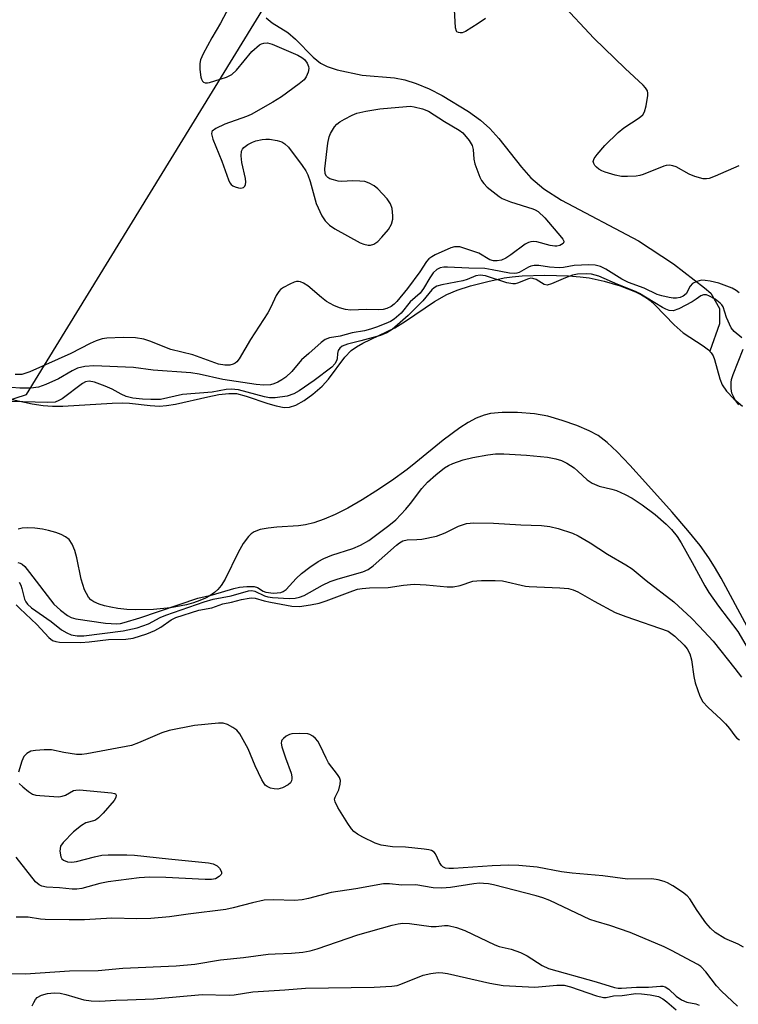
# Model space of a CAD drawing. Units: inches. Extents: x 1249768 to 1255768, y 553452 to 557452.
# Drawn here: x 1252252 to 1252418, y 555915 to 556142 of the extents above; entities that cross this region are included whole.
import ezdxf

# ---------------------------------------------------------------- set-up
doc = ezdxf.new("R2010")
doc.units = ezdxf.units.IN
doc.header["$MEASUREMENT"] = 0
for name, color, linetype in [('HYDRO-Single Line Stream', 4, 'Continuous'), ('HYDRO-Stream Poly Centerlines', 142, 'Continuous'), ('HYDRO-Water Body', 4, 'Continuous'), ('NTRL-Trees', 3, 'Continuous'), ('Undefined', 1, 'Continuous')]:
    doc.layers.add(name, color=color, linetype=linetype)

msp = doc.modelspace()

# ---------------------------------------------------------------- linework, layer by layer
at = {"layer": 'HYDRO-Single Line Stream'}
msp.add_lwpolyline([(1252309.12, 556142.66), (1252310.51, 556141.56), (1252314.15, 556139.28), (1252315.9, 556137.72), (1252320, 556133.59), (1252321.76, 556132.19), (1252323.3, 556131.44), (1252325.55, 556130.68), (1252331.35, 556129.45), (1252338.86, 556128.84), (1252341.26, 556128.33), (1252343.83, 556127.5), (1252346.86, 556126.24), (1252349.91, 556124.72), (1252355.99, 556121.01), (1252358.72, 556118.99), (1252360.94, 556117.08), (1252363.02, 556114.79), (1252368.2, 556108.14), (1252370.36, 556105.67), (1252373.41, 556103.13), (1252377.51, 556100.5), (1252395.33, 556091.15), (1252403.41, 556085.83), (1252410.61, 556080.28), (1252412.04, 556079), (1252414.05, 556075.43), (1252414.05, 556071.91), (1252411.81, 556065.58)], dxfattribs=at)
at = {"layer": 'HYDRO-Stream Poly Centerlines'}
for points in [[(1252247.43, 556055.02), (1252254.99, 556053.41), (1252257.55, 556053), (1252259.69, 556052.88), (1252262.09, 556052.9), (1252273.52, 556053.57), (1252275.81, 556053.62), (1252277.56, 556053.56), (1252282.32, 556053.05), (1252284.45, 556052.91), (1252286.08, 556053), (1252288.16, 556053.32), (1252295.64, 556055.06), (1252298.17, 556055.57), (1252300.51, 556055.83), (1252302.31, 556055.77), (1252304.55, 556055.23), (1252309.53, 556053.5), (1252311.49, 556052.92), (1252313.28, 556052.59), (1252314.55, 556052.61), (1252316, 556053.09), (1252317.97, 556054.22), (1252319.95, 556055.66), (1252322.1, 556057.52), (1252323.55, 556059.15), (1252327.38, 556064.22), (1252328.83, 556065.76), (1252330.03, 556066.63), (1252331.52, 556067.47), (1252338.9, 556070.97), (1252341.43, 556072.55), (1252348.13, 556077.07), (1252350.97, 556078.71), (1252353.31, 556079.68), (1252356.44, 556080.69), (1252360.41, 556081.72), (1252364.23, 556082.52), (1252366.05, 556082.79), (1252368.4, 556083.02), (1252373.59, 556083.2), (1252379.14, 556083.04), (1252381.8, 556082.82), (1252383.87, 556082.56), (1252387.4, 556081.81), (1252391.1, 556080.68), (1252394.61, 556079.29), (1252395.99, 556078.62), (1252397.15, 556077.92), (1252397.99, 556077.29), (1252399.19, 556076.22), (1252403.59, 556071.67), (1252405.62, 556069.87), (1252410.3, 556066.86), (1252411.5, 556065.91), (1252412.15, 556065.21), (1252412.56, 556064.52), (1252412.92, 556063.65), (1252414.16, 556059.21), (1252414.69, 556057.81), (1252415.66, 556056.34), (1252417.35, 556054.59), (1252419.39, 556052.87)], [(1252420.47, 556001.93), (1252414.44, 556013.09), (1252412.89, 556015.75), (1252411.6, 556017.79), (1252409.54, 556020.62), (1252406.73, 556024.09), (1252403.06, 556028.34), (1252396.92, 556035.24), (1252393.3, 556039.27), (1252390.34, 556042.32), (1252388.05, 556044.45), (1252385.95, 556046.07), (1252383.89, 556047.21), (1252381.02, 556048.42), (1252377.61, 556049.6), (1252374.31, 556050.53), (1252371.25, 556051.08), (1252367.32, 556051.42), (1252363.76, 556051.44), (1252361.03, 556051.19), (1252359.59, 556050.82), (1252357.77, 556050.08), (1252355.89, 556049.08), (1252353.97, 556047.85), (1252350.11, 556044.99), (1252343.81, 556039.82), (1252341.76, 556038.22), (1252338.15, 556035.64), (1252334.56, 556033.22), (1252331.35, 556031.21), (1252328.06, 556029.32), (1252325.13, 556027.82), (1252322.6, 556026.71), (1252320.2, 556025.87), (1252318.25, 556025.41), (1252316.63, 556025.21), (1252311.6, 556024.9), (1252309.58, 556024.69), (1252307.79, 556024.36), (1252306.37, 556023.83), (1252305.69, 556023.37), (1252305.04, 556022.74), (1252303.83, 556021.09), (1252302.7, 556019.06), (1252299.64, 556012.9), (1252298.72, 556011.41), (1252297.95, 556010.46), (1252297.21, 556009.79), (1252296.13, 556009.04), (1252295.15, 556008.5), (1252293.79, 556007.9), (1252292.3, 556007.38), (1252290.72, 556006.93), (1252286.98, 556006.22), (1252283.07, 556005.85), (1252278.9, 556005.79), (1252276.93, 556005.89), (1252274.81, 556006.1), (1252273.18, 556006.36), (1252271.76, 556006.69), (1252270.51, 556007.1), (1252269.26, 556007.64), (1252268.59, 556008.11), (1252268.02, 556008.74), (1252267.54, 556009.52), (1252267.13, 556010.42), (1252266.38, 556012.85), (1252265.33, 556017.78), (1252264.87, 556019.49), (1252264.29, 556020.93), (1252263.54, 556022.01), (1252262.75, 556022.63), (1252261.71, 556023.17), (1252260.49, 556023.64), (1252258.79, 556024.12), (1252257.38, 556024.4), (1252255.63, 556024.64), (1252254.03, 556024.73), (1252252.67, 556024.66), (1252251.8, 556024.46)]]:
    msp.add_lwpolyline(points, dxfattribs=at)
at = {"layer": 'HYDRO-Water Body'}
for points in [[(1252247.43, 556055.02, 0), (1252254.99, 556053.41, 0), (1252257.55, 556053, 0), (1252259.69, 556052.88, 0), (1252262.09, 556052.9, 0), (1252273.52, 556053.57, 0), (1252275.81, 556053.62, 0), (1252277.56, 556053.56, 0), (1252282.32, 556053.05, 0), (1252284.45, 556052.91, 0), (1252286.08, 556053, 0), (1252288.16, 556053.32, 0), (1252295.64, 556055.06, 0), (1252298.17, 556055.57, 0), (1252300.51, 556055.83, 0), (1252302.31, 556055.77, 0), (1252304.55, 556055.23, 0), (1252309.53, 556053.5, 0), (1252311.49, 556052.92, 0), (1252313.28, 556052.59, 0), (1252314.55, 556052.61, 0), (1252316, 556053.09, 0), (1252317.97, 556054.22, 0), (1252319.95, 556055.66, 0), (1252322.1, 556057.52, 0), (1252323.55, 556059.15, 0), (1252327.38, 556064.22, 0), (1252328.83, 556065.76, 0), (1252330.03, 556066.63, 0), (1252331.52, 556067.47, 0), (1252338.9, 556070.97, 0), (1252341.43, 556072.55, 0), (1252348.13, 556077.07, 0), (1252350.97, 556078.71, 0), (1252353.31, 556079.68, 0), (1252356.44, 556080.69, 0), (1252360.41, 556081.72, 0), (1252364.23, 556082.52, 0), (1252366.05, 556082.79, 0), (1252368.4, 556083.02, 0), (1252373.59, 556083.2, 0), (1252379.14, 556083.04, 0), (1252381.8, 556082.82, 0), (1252383.87, 556082.56, 0), (1252387.4, 556081.81, 0), (1252391.1, 556080.68, 0), (1252394.61, 556079.29, 0), (1252395.99, 556078.62, 0), (1252397.15, 556077.92, 0), (1252397.99, 556077.29, 0), (1252399.19, 556076.22, 0), (1252403.59, 556071.67, 0), (1252405.62, 556069.87, 0), (1252410.3, 556066.86, 0), (1252411.5, 556065.91, 0), (1252412.15, 556065.21, 0), (1252412.56, 556064.52, 0), (1252412.92, 556063.65, 0), (1252414.16, 556059.21, 0), (1252414.69, 556057.81, 0), (1252415.66, 556056.34, 0), (1252417.35, 556054.59, 0), (1252419.39, 556052.87, 0)], [(1252420.47, 556001.93, 0), (1252414.44, 556013.09, 0), (1252412.89, 556015.75, 0), (1252411.6, 556017.79, 0), (1252409.54, 556020.62, 0), (1252406.73, 556024.09, 0), (1252403.06, 556028.34, 0), (1252396.92, 556035.24, 0), (1252393.3, 556039.27, 0), (1252390.34, 556042.32, 0), (1252388.05, 556044.45, 0), (1252385.95, 556046.07, 0), (1252383.89, 556047.21, 0), (1252381.02, 556048.42, 0), (1252377.61, 556049.6, 0), (1252374.31, 556050.53, 0), (1252371.25, 556051.08, 0), (1252367.32, 556051.42, 0), (1252363.76, 556051.44, 0), (1252361.03, 556051.19, 0), (1252359.59, 556050.82, 0), (1252357.77, 556050.08, 0), (1252355.89, 556049.08, 0), (1252353.97, 556047.85, 0), (1252350.11, 556044.99, 0), (1252343.81, 556039.82, 0), (1252341.76, 556038.22, 0), (1252338.15, 556035.64, 0), (1252334.56, 556033.22, 0), (1252331.35, 556031.21, 0), (1252328.06, 556029.32, 0), (1252325.13, 556027.82, 0), (1252322.6, 556026.71, 0), (1252320.2, 556025.87, 0), (1252318.25, 556025.41, 0), (1252316.63, 556025.21, 0), (1252311.6, 556024.9, 0), (1252309.58, 556024.69, 0), (1252307.79, 556024.36, 0), (1252306.37, 556023.83, 0), (1252305.69, 556023.37, 0), (1252305.04, 556022.74, 0), (1252303.83, 556021.09, 0), (1252302.7, 556019.06, 0), (1252299.64, 556012.9, 0), (1252298.72, 556011.41, 0), (1252297.95, 556010.46, 0), (1252297.21, 556009.79, 0), (1252296.13, 556009.04, 0), (1252295.15, 556008.5, 0), (1252293.79, 556007.9, 0), (1252292.3, 556007.38, 0), (1252290.72, 556006.93, 0), (1252286.98, 556006.22, 0), (1252283.07, 556005.85, 0), (1252278.9, 556005.79, 0), (1252276.93, 556005.89, 0), (1252274.81, 556006.1, 0), (1252273.18, 556006.36, 0), (1252271.76, 556006.69, 0), (1252270.51, 556007.1, 0), (1252269.26, 556007.64, 0), (1252268.59, 556008.11, 0), (1252268.02, 556008.74, 0), (1252267.54, 556009.52, 0), (1252267.13, 556010.42, 0), (1252266.38, 556012.85, 0), (1252265.33, 556017.78, 0), (1252264.87, 556019.49, 0), (1252264.29, 556020.93, 0), (1252263.54, 556022.01, 0), (1252262.75, 556022.63, 0), (1252261.71, 556023.17, 0), (1252260.49, 556023.64, 0), (1252258.79, 556024.12, 0), (1252257.38, 556024.4, 0), (1252255.63, 556024.64, 0), (1252254.03, 556024.73, 0), (1252252.67, 556024.66, 0), (1252251.8, 556024.46, 0)]]:
    msp.add_polyline3d(points, dxfattribs=at)
at = {"layer": 'NTRL-Trees'}
msp.add_polyline3d([(1251825.14, 556296.22, 0), (1251764.16, 556270.09, 0), (1251674.39, 556289.18, 0), (1251647.71, 556253.61, 0), (1251682.85, 556180.07, 0), (1251668.33, 556081.33, 0), (1251603.02, 556016.65, 0), (1251624.79, 555971.37, 0), (1251659.69, 555949.33, 0), (1251755.44, 555927.43, 0), (1251889.02, 555918.72, 0), (1252010.99, 555965.18, 0), (1252144.56, 556020.35, 0), (1252253.66, 556055.6, 0), (1252315.89, 556156.84, 0), (1252315.89, 556209.94, 0), (1252282.45, 556256.12, 0), (1252229.18, 556309.39, 0), (1252186.93, 556375.53, 0), (1252115.28, 556463.7, 0), (1251996.47, 556484.97, 0), (1251833.85, 556467.55, 0), (1251791.04, 556426.97, 0), (1251816.43, 556377.53, 0)], close=True, dxfattribs=at)
at = {"layer": 'Undefined'}
for points, elevation in [([(1252301.91, 556147.74), (1252298.56, 556141.42), (1252296.54, 556138.07), (1252294.6, 556134.34), (1252293.99, 556132.98), (1252293.79, 556132.14), (1252293.8, 556130.7), (1252294.01, 556128.99), (1252294.15, 556128.47), (1252294.38, 556128.05), (1252294.67, 556127.81), (1252295.04, 556127.67), (1252295.54, 556127.66), (1252296.07, 556127.75), (1252299.96, 556128.96), (1252301.24, 556129.56), (1252302.29, 556130.56), (1252305.81, 556134.93), (1252307.6, 556136.43), (1252308.08, 556136.7), (1252308.6, 556136.86), (1252309.43, 556136.87), (1252310.54, 556136.59), (1252316.48, 556134.03), (1252317.4, 556133.5), (1252318.01, 556133.02), (1252318.67, 556132.18), (1252318.98, 556131.47), (1252319.03, 556130.96), (1252318.87, 556130.14), (1252318.41, 556129.07), (1252317.91, 556128.37), (1252316.8, 556127.41), (1252312.72, 556124.44), (1252310.73, 556123.22), (1252305.66, 556120.34), (1252304.59, 556119.89), (1252299.61, 556118.09), (1252297.5, 556117.11), (1252296.69, 556116.51), (1252296.58, 556116.32), (1252296.52, 556115.89), (1252296.83, 556114.61), (1252298.89, 556109.55), (1252300.41, 556105.21), (1252300.75, 556104.53), (1252301.04, 556104.14), (1252301.47, 556103.83), (1252301.96, 556103.61), (1252302.75, 556103.38), (1252303.26, 556103.31), (1252303.89, 556103.48), (1252304.18, 556103.77), (1252304.36, 556104.17), (1252304.42, 556104.67), (1252304.33, 556105.5), (1252303.51, 556109.26), (1252303.34, 556110.74), (1252303.42, 556111.84), (1252303.64, 556112.31), (1252304.01, 556112.7), (1252304.94, 556113.38), (1252305.97, 556113.95), (1252306.78, 556114.25), (1252308.21, 556114.55), (1252309.07, 556114.65), (1252309.94, 556114.62), (1252311.67, 556114.31), (1252312.78, 556113.99), (1252313.5, 556113.58), (1252314.29, 556112.76), (1252317.49, 556108.54), (1252318.3, 556107.32), (1252318.77, 556106.34), (1252319.34, 556104.8), (1252320.74, 556099.74), (1252322.05, 556096.89), (1252322.82, 556095.71), (1252323.84, 556094.73), (1252325.02, 556093.89), (1252330.93, 556090.69), (1252331.73, 556090.37), (1252332.78, 556090.15), (1252333.3, 556090.15), (1252334.05, 556090.36), (1252334.96, 556090.93), (1252335.95, 556091.96), (1252337.42, 556093.74), (1252338.12, 556094.99), (1252338.45, 556096.09), (1252338.47, 556096.92), (1252338.27, 556098.6), (1252337.95, 556099.66), (1252337.15, 556100.81), (1252334.98, 556103.16), (1252334.12, 556103.85), (1252332.96, 556104.48), (1252331.98, 556104.8), (1252330.86, 556104.95), (1252329.16, 556104.99), (1252326.67, 556104.85), (1252325.83, 556104.93), (1252324.71, 556105.19), (1252323.91, 556105.47), (1252323.45, 556105.73), (1252323.11, 556106.05), (1252322.78, 556106.64), (1252322.69, 556107.75), (1252323.45, 556113.69), (1252323.73, 556115.14), (1252324.04, 556115.96), (1252324.47, 556116.73), (1252324.97, 556117.47), (1252325.54, 556118.12), (1252326.23, 556118.64), (1252327.25, 556119.23), (1252329.08, 556120.18), (1252330.15, 556120.65), (1252332.18, 556121.13), (1252335.43, 556121.66), (1252341.66, 556122.21), (1252342.55, 556122.23), (1252343.41, 556122.14), (1252345.35, 556121.64), (1252346.68, 556121.12), (1252350.39, 556118.73), (1252353.81, 556116.72), (1252354.66, 556116.06), (1252356.12, 556114.35), (1252356.84, 556113.17), (1252357.07, 556112.24), (1252357.22, 556110.03), (1252357.43, 556108.91), (1252358.62, 556105.86), (1252359, 556105.06), (1252359.49, 556104.35), (1252360.31, 556103.55), (1252361.66, 556102.43), (1252363.03, 556101.35), (1252363.76, 556100.88), (1252365.69, 556100.12), (1252370.83, 556098.54), (1252371.36, 556098.31), (1252372.06, 556097.89), (1252373.62, 556096.44), (1252377.52, 556091.92), (1252377.82, 556091.48), (1252378, 556091.06), (1252378.01, 556090.86), (1252377.84, 556090.53), (1252377.5, 556090.24), (1252377.07, 556090.02), (1252376.44, 556089.88), (1252375.96, 556089.87), (1252374.84, 556090.07), (1252371.78, 556090.91), (1252370.95, 556090.98), (1252370.39, 556090.91), (1252369.85, 556090.73), (1252369.1, 556090.31), (1252365.75, 556087.88), (1252364.58, 556087.13), (1252363.64, 556086.68), (1252362.58, 556086.47), (1252361.72, 556086.52), (1252360.89, 556086.73), (1252358.33, 556088.28), (1252354.69, 556089.52), (1252353.94, 556089.69), (1252353.22, 556089.75), (1252352.72, 556089.7), (1252351.91, 556089.47), (1252348.22, 556087.85), (1252347.46, 556087.45), (1252346.8, 556086.96), (1252346.26, 556086.34), (1252344.67, 556083.94), (1252341.89, 556080.09), (1252339.37, 556077.11), (1252338.78, 556076.48), (1252338.11, 556075.95), (1252337.08, 556075.44), (1252336.25, 556075.21), (1252335.14, 556075.15), (1252332.33, 556075.27), (1252328.7, 556075.08), (1252327.54, 556075.23), (1252326.11, 556075.61), (1252324.79, 556076.14), (1252323.08, 556077.09), (1252321.92, 556077.98), (1252318.77, 556080.67), (1252317.82, 556081.34), (1252317.13, 556081.64), (1252316.66, 556081.74), (1252316.16, 556081.72), (1252315.65, 556081.58), (1252314.63, 556081.13), (1252313.13, 556080.31), (1252312.45, 556079.83), (1252312.08, 556079.43), (1252311.49, 556078.44), (1252310.23, 556075.76), (1252309.54, 556074.5), (1252305.52, 556068.3), (1252302.91, 556063.83), (1252302.39, 556063.17), (1252301.98, 556062.84), (1252301.5, 556062.6), (1252300.71, 556062.37), (1252299.56, 556062.33), (1252298.14, 556062.63), (1252292.15, 556064.73), (1252287.1, 556066), (1252282.2, 556067.92), (1252280.83, 556068.36), (1252278.89, 556068.68), (1252276.04, 556068.74), (1252272.31, 556068.64), (1252271.19, 556068.42), (1252269.81, 556068), (1252268.46, 556067.41), (1252263.97, 556065.06), (1252254.43, 556060.85), (1252253.33, 556060.42), (1252252.58, 556060.24), (1252251.09, 556060.23)], 344), ([(1252359.91, 556142.52), (1252358.24, 556141.38), (1252355.25, 556139.54), (1252354.48, 556139.25), (1252354.04, 556139.21), (1252353.63, 556139.27), (1252353.3, 556139.46), (1252353.17, 556139.63), (1252352.96, 556140.35), (1252352.67, 556145.99)], 344), ([(1252418.5, 556108.45), (1252413.02, 556106.04), (1252411.64, 556105.53), (1252411.08, 556105.43), (1252410.25, 556105.48), (1252408.32, 556105.99), (1252407, 556106.54), (1252404.03, 556108.22), (1252403.26, 556108.49), (1252402.51, 556108.58), (1252401.74, 556108.54), (1252401.19, 556108.41), (1252396.39, 556106.44), (1252395.62, 556106.21), (1252394.78, 556106.08), (1252392.79, 556105.98), (1252391.37, 556106.03), (1252389.91, 556106.33), (1252387.59, 556107.01), (1252386.79, 556107.34), (1252386.14, 556107.71), (1252385.6, 556108.14), (1252385.23, 556108.55), (1252384.96, 556108.99), (1252384.85, 556109.45), (1252385.08, 556110.15), (1252385.74, 556111.09), (1252387.49, 556113.17), (1252390.59, 556116.19), (1252391.93, 556117.27), (1252395.43, 556119.53), (1252396.31, 556120.26), (1252396.73, 556120.96), (1252397.08, 556122.37), (1252397.44, 556124.7), (1252397.45, 556125.26), (1252397.36, 556125.78), (1252396.95, 556126.47), (1252396.36, 556127.1), (1252392.24, 556130.97), (1252384.96, 556138), (1252377.31, 556146.18)], 344), ([(1252418.61, 556079.07), (1252417.94, 556079.6), (1252416.95, 556080.16), (1252413.87, 556081.29), (1252411.87, 556081.82), (1252410.71, 556081.97), (1252409.86, 556081.98), (1252408.77, 556081.71), (1252407.81, 556081.21), (1252407.29, 556080.6), (1252406.33, 556078.84), (1252405.67, 556078.31), (1252404.93, 556078.01), (1252404.13, 556077.84), (1252403.3, 556077.84), (1252402.44, 556077.98), (1252400.72, 556078.37), (1252399.61, 556078.71), (1252396.59, 556080.16), (1252392.99, 556081.5), (1252391.44, 556082.28), (1252387.75, 556084.53), (1252386.48, 556085.18), (1252385.25, 556085.49), (1252383.84, 556085.55), (1252380.44, 556085.44), (1252377.92, 556084.96), (1252376.94, 556084.86), (1252374.75, 556084.99), (1252372.21, 556085.4), (1252371.14, 556085.39), (1252370.39, 556085.23), (1252369.88, 556085.01), (1252367.69, 556083.79), (1252367.17, 556083.61), (1252366.62, 556083.54), (1252365.48, 556083.65), (1252361.46, 556084.44), (1252359.73, 556084.7), (1252356.07, 556084.78), (1252351.13, 556085.06), (1252350.24, 556085.03), (1252349.4, 556084.86), (1252348.64, 556084.48), (1252347.83, 556083.71), (1252347.02, 556082.55), (1252345.59, 556080.12), (1252344.76, 556079.03), (1252342.5, 556076.97), (1252340.36, 556074.36), (1252338.79, 556073.02), (1252337.89, 556072.49), (1252336.83, 556072), (1252334.66, 556071.12), (1252333.3, 556070.68), (1252331.93, 556070.32), (1252329.07, 556069.8), (1252326.31, 556069.09), (1252323.81, 556068.68), (1252322.77, 556068.27), (1252321.85, 556067.6), (1252319.03, 556065.05), (1252317.3, 556063.63), (1252315.07, 556060.92), (1252313.67, 556059.58), (1252312.78, 556058.94), (1252311.83, 556058.4), (1252310.89, 556058.02), (1252310.15, 556057.83), (1252308.59, 556057.7), (1252306.82, 556057.89), (1252299.12, 556059.08), (1252293.68, 556060.28), (1252291.7, 556060.6), (1252282.97, 556061.18), (1252278.45, 556061.84), (1252269.24, 556062.2), (1252267.18, 556062.02), (1252265.5, 556061.64), (1252264.29, 556061.07), (1252261.1, 556059.18), (1252258.13, 556057.89), (1252256.48, 556057.27), (1252254.72, 556057.01), (1252252.14, 556057.02), (1252250.2, 556057.17)], 342), ([(1252419.22, 556068.65), (1252417.45, 556070.13), (1252416.76, 556071.03), (1252415.65, 556073.35), (1252414.86, 556075.83), (1252414.58, 556076.31), (1252414.21, 556076.73), (1252413.04, 556077.61), (1252411.76, 556078.34), (1252411.02, 556078.6), (1252410.32, 556078.63), (1252409.74, 556078.39), (1252408.67, 556077.59), (1252407.69, 556077), (1252404.61, 556075.4), (1252403.31, 556074.96), (1252402.38, 556075.01), (1252401.61, 556075.31), (1252400.86, 556075.72), (1252395.52, 556078.95), (1252394.63, 556079.42), (1252390.51, 556081.01), (1252386.09, 556082.94), (1252384.45, 556083.4), (1252383.18, 556083.5), (1252381.17, 556083.4), (1252380.03, 556083.19), (1252378.41, 556082.59), (1252375.2, 556081.15), (1252374.15, 556080.88), (1252373.44, 556081.03), (1252371.62, 556082.14), (1252370.83, 556082.43), (1252370.4, 556082.47), (1252369.83, 556082.36), (1252367.28, 556081.33), (1252366.75, 556081.2), (1252366.22, 556081.16), (1252364.85, 556081.43), (1252359.88, 556083), (1252358.65, 556083.2), (1252357.68, 556083.04), (1252355.68, 556082.17), (1252354.66, 556081.86), (1252349.77, 556080.93), (1252348.64, 556080.62), (1252348.01, 556080.25), (1252347.48, 556079.76), (1252345.38, 556077.27), (1252342.04, 556073.82), (1252338.3, 556070.61), (1252337.09, 556069.86), (1252335.59, 556069.26), (1252331.04, 556067.96), (1252327.98, 556067.22), (1252326.76, 556066.72), (1252326.21, 556066.28), (1252325.84, 556065.73), (1252325.65, 556065.05), (1252325.56, 556063.84), (1252325.44, 556063.37), (1252325.05, 556062.69), (1252324.33, 556061.9), (1252320.29, 556058.81), (1252316.78, 556056.39), (1252315.58, 556055.7), (1252313.99, 556055.22), (1252311.24, 556054.8), (1252309.91, 556054.83), (1252308.75, 556055.05), (1252302.72, 556056.62), (1252301.03, 556056.8), (1252299.9, 556056.7), (1252296.68, 556056.14), (1252289.78, 556055.58), (1252284.69, 556054.43), (1252282.45, 556054.4), (1252280.51, 556054.47), (1252278.31, 556054.74), (1252276.76, 556055.12), (1252275.63, 556055.62), (1252273.48, 556056.79), (1252271.89, 556057.49), (1252269.45, 556058.43), (1252268.22, 556058.65), (1252267.37, 556058.51), (1252266.62, 556058.13), (1252261.94, 556054.6), (1252261.2, 556054.16), (1252260.29, 556053.84), (1252258.66, 556053.72), (1252249.94, 556053.98)], 340), ([(1252418.51, 556053.18), (1252417.64, 556054.35), (1252416.92, 556055.87), (1252416.72, 556056.95), (1252416.73, 556058.34), (1252416.85, 556059.04), (1252417.22, 556060.17), (1252419.56, 556066.03)], 340), ([(1252251.71, 556016.72), (1252252.2, 556016.57), (1252252.67, 556016.32), (1252253.31, 556015.77), (1252254.42, 556014.41), (1252260.03, 556007.06), (1252261.54, 556005.68), (1252263.15, 556004.44), (1252264.06, 556003.98), (1252265.09, 556003.7), (1252271.99, 556002.71), (1252274.61, 556002.57), (1252275.45, 556002.65), (1252276.32, 556002.84), (1252279.88, 556003.93), (1252293.32, 556008.47), (1252296.72, 556009.25), (1252301.66, 556010.72), (1252303.01, 556011.05), (1252304.71, 556011.21), (1252306.41, 556011.17), (1252307.18, 556010.98), (1252308.45, 556010.12), (1252309.11, 556009.84), (1252310.82, 556009.66), (1252312.52, 556009.78), (1252313.12, 556009.99), (1252313.77, 556010.48), (1252316.07, 556013), (1252317.35, 556014.2), (1252319.25, 556015.62), (1252321.2, 556016.95), (1252322.49, 556017.63), (1252324.37, 556018.44), (1252329.17, 556019.98), (1252331.01, 556020.71), (1252332.89, 556021.84), (1252337.57, 556025.3), (1252339.15, 556026.63), (1252341.46, 556029.05), (1252342.56, 556030.34), (1252345.19, 556033.85), (1252346.49, 556035.31), (1252348.38, 556037.01), (1252350.39, 556038.58), (1252351.35, 556039.14), (1252352.33, 556039.59), (1252354.72, 556040.43), (1252356.96, 556041.01), (1252360.46, 556041.63), (1252362.19, 556041.82), (1252364.13, 556041.89), (1252369.39, 556041.58), (1252374.28, 556041.11), (1252376.19, 556040.71), (1252377.52, 556040.3), (1252378.76, 556039.66), (1252380.41, 556038.61), (1252381.3, 556037.87), (1252383.44, 556035.88), (1252384.62, 556035.04), (1252386.23, 556034.36), (1252389.11, 556033.72), (1252390.19, 556033.37), (1252392.25, 556032.47), (1252393.84, 556031.6), (1252396.15, 556030.06), (1252399.13, 556027.79), (1252401.71, 556025.57), (1252402.92, 556024.33), (1252404.22, 556022.75), (1252405.16, 556021.29), (1252407.75, 556016.75), (1252410.63, 556011.32), (1252411.55, 556009.78), (1252413.79, 556006.6), (1252418.3, 556000.8), (1252421.25, 555995.73)], 340), ([(1252251.97, 556012.14), (1252252.37, 556011.5), (1252252.64, 556010.74), (1252253.22, 556008.25), (1252253.52, 556007.65), (1252253.95, 556007.08), (1252254.83, 556006.27), (1252259.41, 556003.05), (1252261.76, 556001.19), (1252263, 556000.44), (1252264.06, 555999.99), (1252265.4, 555999.75), (1252266.98, 555999.76), (1252276.05, 556000.92), (1252279.27, 556001.63), (1252281.94, 556002.55), (1252284.66, 556003.98), (1252285.96, 556004.55), (1252294.77, 556007.66), (1252296.86, 556008.24), (1252301.04, 556009.05), (1252305.04, 556010.19), (1252305.81, 556010.24), (1252306.56, 556010.13), (1252308.78, 556009.04), (1252309.53, 556008.82), (1252310.62, 556008.63), (1252314.46, 556008.37), (1252315.84, 556008.47), (1252316.89, 556008.68), (1252317.91, 556009.11), (1252322.2, 556011.52), (1252323.95, 556012.33), (1252325.83, 556012.98), (1252331.49, 556014.55), (1252332.78, 556015.09), (1252333.93, 556015.94), (1252339.31, 556020.76), (1252340, 556021.29), (1252340.74, 556021.71), (1252341.81, 556021.98), (1252344.04, 556022.04), (1252345.18, 556022.15), (1252348.56, 556022.82), (1252350.57, 556023.58), (1252353.62, 556025.14), (1252355.47, 556025.75), (1252357.17, 556025.9), (1252361.79, 556025.81), (1252368.08, 556025.44), (1252372.89, 556025.26), (1252374.81, 556025.06), (1252376.72, 556024.61), (1252380.05, 556023.49), (1252381.38, 556022.9), (1252384.13, 556021.26), (1252388.13, 556018.65), (1252392.41, 556016.21), (1252393.84, 556015.24), (1252397.07, 556012.55), (1252403.51, 556007.59), (1252407.55, 556003.84), (1252409.38, 556002.02), (1252412.58, 555998.5), (1252417.58, 555992.24), (1252419.14, 555990.19)], 342), ([(1252251.34, 556006.97), (1252252.12, 556006.1), (1252256.09, 556002.4), (1252258.86, 555999.39), (1252259.74, 555998.69), (1252260.5, 555998.42), (1252261.34, 555998.32), (1252266.26, 555998.24), (1252268.23, 555998.36), (1252272.63, 555998.95), (1252276.66, 555998.98), (1252278.41, 555999.25), (1252281.52, 556000.25), (1252283.4, 556001), (1252284.8, 556001.78), (1252287.14, 556003.5), (1252288.27, 556004.01), (1252293.58, 556005.67), (1252296.6, 556006.27), (1252299.13, 556007.16), (1252301.13, 556007.52), (1252303.48, 556008.16), (1252305.22, 556008.5), (1252305.81, 556008.55), (1252306.57, 556008.49), (1252308.71, 556007.84), (1252310.15, 556007.52), (1252315.12, 556006.65), (1252316.89, 556006.55), (1252319.42, 556006.9), (1252321.38, 556007.33), (1252323.05, 556007.89), (1252329.17, 556010.2), (1252330.26, 556010.53), (1252331.35, 556010.74), (1252333.04, 556010.89), (1252337.35, 556010.97), (1252340.9, 556011.48), (1252343.4, 556011.68), (1252346.17, 556011.56), (1252351.03, 556011.11), (1252352.44, 556011.09), (1252354.01, 556011.38), (1252356.96, 556012.38), (1252357.9, 556012.52), (1252359, 556012.58), (1252362.13, 556012.56), (1252363.8, 556012.45), (1252369.16, 556011.28), (1252369.99, 556011.16), (1252377.14, 556010.86), (1252379.1, 556010.68), (1252380.22, 556010.38), (1252381.28, 556009.93), (1252385.02, 556007.75), (1252389.94, 556005.14), (1252392.39, 556004.2), (1252402.16, 556000.84), (1252403.75, 555999.65), (1252405.91, 555997.59), (1252406.55, 555996.74), (1252407.19, 555995.58), (1252407.56, 555994.2), (1252408.13, 555990.36), (1252408.44, 555988.91), (1252409.53, 555985.82), (1252410.17, 555984.51), (1252411.32, 555983.23), (1252414.41, 555980.45), (1252415.47, 555979.39), (1252416.34, 555978.37), (1252417.57, 555976.6), (1252418.04, 555976.13), (1252418.64, 555975.74)], 344), ([(1252419.62, 555927.8), (1252418.39, 555928.47), (1252415.31, 555929.77), (1252413.08, 555931.17), (1252412, 555932.13), (1252410.85, 555933.42), (1252408.89, 555936.22), (1252407.17, 555938.91), (1252406.56, 555939.67), (1252405.51, 555940.52), (1252403.29, 555941.94), (1252402.03, 555942.65), (1252401.22, 555942.96), (1252399.83, 555943.32), (1252398.41, 555943.56), (1252392.74, 555943.5), (1252387.08, 555944.29), (1252379.95, 555944.86), (1252377.52, 555945.2), (1252371.88, 555946.24), (1252367.61, 555946.68), (1252365.27, 555946.7), (1252361.45, 555946.58), (1252352.52, 555945.92), (1252351.42, 555945.92), (1252350.64, 555946.05), (1252350.05, 555946.32), (1252349.71, 555946.64), (1252349.29, 555947.34), (1252348.32, 555949.38), (1252348, 555949.76), (1252347.44, 555950.12), (1252346.81, 555950.3), (1252345.69, 555950.46), (1252341.36, 555950.86), (1252338.36, 555950.96), (1252335.75, 555951.39), (1252334.39, 555951.85), (1252331.55, 555953.2), (1252330.29, 555953.87), (1252329.41, 555954.53), (1252328.86, 555955.14), (1252328.04, 555956.35), (1252325.7, 555960.08), (1252325.09, 555961.34), (1252325, 555962.02), (1252325.09, 555962.49), (1252325.93, 555964.16), (1252326.28, 555965.49), (1252326.32, 555966.29), (1252326.1, 555967.03), (1252325.66, 555967.71), (1252323.59, 555970.41), (1252323.03, 555971.44), (1252321.66, 555974.38), (1252321.07, 555975.39), (1252320.55, 555976), (1252319.95, 555976.53), (1252319.28, 555976.92), (1252318.76, 555977.07), (1252316.77, 555977.21), (1252315.06, 555977.1), (1252314.53, 555976.94), (1252313.78, 555976.54), (1252313.13, 555976.03), (1252312.81, 555975.64), (1252312.71, 555975.42), (1252312.65, 555974.93), (1252312.78, 555974.12), (1252313.59, 555971.57), (1252314.92, 555967.98), (1252315.12, 555967.16), (1252315.12, 555966.66), (1252315.02, 555966.2), (1252314.81, 555965.8), (1252314.21, 555965.27), (1252312.93, 555964.61), (1252311.83, 555964.3), (1252310.98, 555964.35), (1252310.14, 555964.56), (1252309.37, 555964.9), (1252308.95, 555965.25), (1252308.17, 555966.45), (1252306.6, 555969.67), (1252305, 555973.62), (1252303.05, 555977.11), (1252302.34, 555977.95), (1252301.45, 555978.6), (1252300.24, 555979.26), (1252299.21, 555979.56), (1252298.1, 555979.53), (1252292.56, 555978.99), (1252286.71, 555977.87), (1252285.02, 555977.35), (1252279.62, 555975.02), (1252277.96, 555974.42), (1252267.66, 555972.44), (1252266.48, 555972.29), (1252265.3, 555972.33), (1252262.36, 555972.79), (1252259.48, 555973.38), (1252257.78, 555973.4), (1252255.78, 555973.27), (1252254.68, 555973.07), (1252253.79, 555972.59), (1252253.11, 555971.86), (1252252.63, 555970.81), (1252251.87, 555968.21)], 344), ([(1252252.03, 555965.64), (1252252.81, 555964.85), (1252254.12, 555963.74), (1252255.06, 555963.15), (1252255.89, 555962.93), (1252256.76, 555962.82), (1252260.01, 555962.57), (1252261.18, 555962.56), (1252261.96, 555962.69), (1252262.68, 555962.94), (1252264.58, 555963.98), (1252265.11, 555964.11), (1252265.96, 555964.14), (1252273.33, 555963.47), (1252274.07, 555963.29), (1252274.26, 555963.2), (1252274.47, 555962.93), (1252274.4, 555962.39), (1252273.98, 555961.72), (1252271.41, 555958.76), (1252270.39, 555957.69), (1252269.94, 555957.33), (1252269.47, 555957.08), (1252267.41, 555956.5), (1252266.4, 555955.91), (1252264.55, 555954.42), (1252262.14, 555952), (1252261.57, 555951.09), (1252261.44, 555950), (1252261.65, 555948.64), (1252261.89, 555948.2), (1252262.24, 555947.88), (1252263.17, 555947.49), (1252264.18, 555947.41), (1252265.25, 555947.59), (1252269.42, 555948.69), (1252271.14, 555949.04), (1252272.57, 555949.13), (1252276.92, 555949.15), (1252278.66, 555949.05), (1252286.52, 555948.16), (1252295.79, 555947.3), (1252296.9, 555947.07), (1252297.85, 555946.61), (1252298.39, 555946.03), (1252298.82, 555945.15), (1252298.83, 555944.73), (1252298.76, 555944.55), (1252298.31, 555944.07), (1252297.42, 555943.59), (1252296.48, 555943.39), (1252295.05, 555943.38), (1252285.91, 555943.91), (1252282.27, 555943.96), (1252279.73, 555943.76), (1252272.56, 555942.91), (1252270.68, 555942.49), (1252266.47, 555941.34), (1252265.35, 555941.16), (1252264.23, 555941.18), (1252261.35, 555941.52), (1252258.35, 555941.67), (1252257.21, 555941.86), (1252256.61, 555942.15), (1252255.79, 555942.91), (1252251.27, 555948.54)], 344), ([(1252418.25, 555914.14), (1252414.53, 555917.57), (1252413.39, 555918.85), (1252410.87, 555922.08), (1252409.72, 555923.28), (1252409.02, 555923.76), (1252407.72, 555924.48), (1252402.97, 555927), (1252401.22, 555927.81), (1252393.41, 555931.19), (1252388.7, 555932.81), (1252385.48, 555933.68), (1252384.08, 555934.19), (1252374.76, 555938.52), (1252373.17, 555939.19), (1252371.65, 555939.65), (1252361.75, 555942.18), (1252360.59, 555942.4), (1252359.41, 555942.52), (1252358.55, 555942.53), (1252357.2, 555942.42), (1252351.83, 555941.55), (1252349.82, 555941.39), (1252347.77, 555941.5), (1252343.81, 555942.15), (1252340.53, 555942.09), (1252337.72, 555942.42), (1252336.3, 555942.41), (1252329.9, 555941.28), (1252324.21, 555940.38), (1252318.94, 555938.99), (1252317.51, 555938.69), (1252315.7, 555938.59), (1252310.83, 555938.74), (1252308.7, 555938.6), (1252305.95, 555938.04), (1252301.48, 555936.83), (1252299.83, 555936.47), (1252291.09, 555935.42), (1252286.78, 555934.81), (1252282.5, 555934.39), (1252279.2, 555934.29), (1252273.47, 555934.48), (1252267.12, 555934.11), (1252263.53, 555934.08), (1252258.02, 555934.15), (1252256.9, 555934.24), (1252254.05, 555934.72), (1252251.33, 555934.67)], 342), ([(1252246.64, 555921.72), (1252253.48, 555921.63), (1252263.64, 555922.27), (1252270.26, 555922.39), (1252275.98, 555922.87), (1252288.36, 555923.44), (1252292.61, 555923.86), (1252298.61, 555924.86), (1252303.94, 555925.38), (1252309.62, 555926.11), (1252311.2, 555926.23), (1252315.02, 555926.37), (1252317.61, 555926.61), (1252319.3, 555926.94), (1252320.97, 555927.38), (1252330.4, 555930.63), (1252338.34, 555932.87), (1252339.66, 555933.17), (1252340.78, 555933.3), (1252342.29, 555933.23), (1252347.36, 555932.51), (1252348.51, 555932.54), (1252350.41, 555932.78), (1252351.23, 555932.77), (1252353.22, 555932.32), (1252355.13, 555931.6), (1252362.03, 555928.27), (1252363.06, 555927.95), (1252365.87, 555927.33), (1252368, 555926.52), (1252369.54, 555925.73), (1252373.03, 555923.5), (1252374.47, 555922.82), (1252385.53, 555919.76), (1252389.79, 555918.45), (1252390.57, 555918.31), (1252391.41, 555918.26), (1252394.88, 555918.48), (1252397.6, 555918.5), (1252400.42, 555918.76), (1252400.97, 555918.73), (1252401.46, 555918.59), (1252402.31, 555918.04), (1252404.04, 555916.46), (1252405.25, 555915.6), (1252406.48, 555915.08), (1252408.6, 555914.66), (1252409.35, 555914.33)], 342), ([(1252255, 555914.18), (1252255.36, 555914.97), (1252255.8, 555915.69), (1252256.17, 555916.1), (1252257.16, 555916.64), (1252258.57, 555917.05), (1252260.07, 555917.21), (1252261.49, 555917.12), (1252262.82, 555916.83), (1252266.98, 555915.57), (1252268.66, 555915.36), (1252270.63, 555915.26), (1252274.38, 555915.53), (1252277.05, 555915.57), (1252283.16, 555915.84), (1252294.37, 555916.85), (1252300.62, 555916.63), (1252301.73, 555916.73), (1252306.09, 555917.4), (1252313.49, 555917.88), (1252318.28, 555918.3), (1252334.14, 555918.49), (1252338.26, 555918.76), (1252339.43, 555918.93), (1252340.29, 555919.17), (1252345.51, 555921.28), (1252347.22, 555921.68), (1252348.96, 555921.91), (1252350.02, 555921.86), (1252351.13, 555921.68), (1252360.9, 555919.42), (1252363.96, 555918.92), (1252371.31, 555918.48), (1252376.44, 555918.97), (1252378.13, 555918.95), (1252379.56, 555918.61), (1252385.59, 555916.52), (1252387.18, 555916.14), (1252387.86, 555916.15), (1252389.55, 555916.49), (1252391.49, 555916.62), (1252394.72, 555917.02), (1252396.02, 555916.96), (1252397.97, 555916.75), (1252399.9, 555916.32), (1252400.93, 555915.81), (1252401.87, 555915.14), (1252404, 555913.24)], 344)]:
    msp.add_lwpolyline(points, dxfattribs=dict(at, elevation=elevation))

doc.saveas('drawing.dxf')
